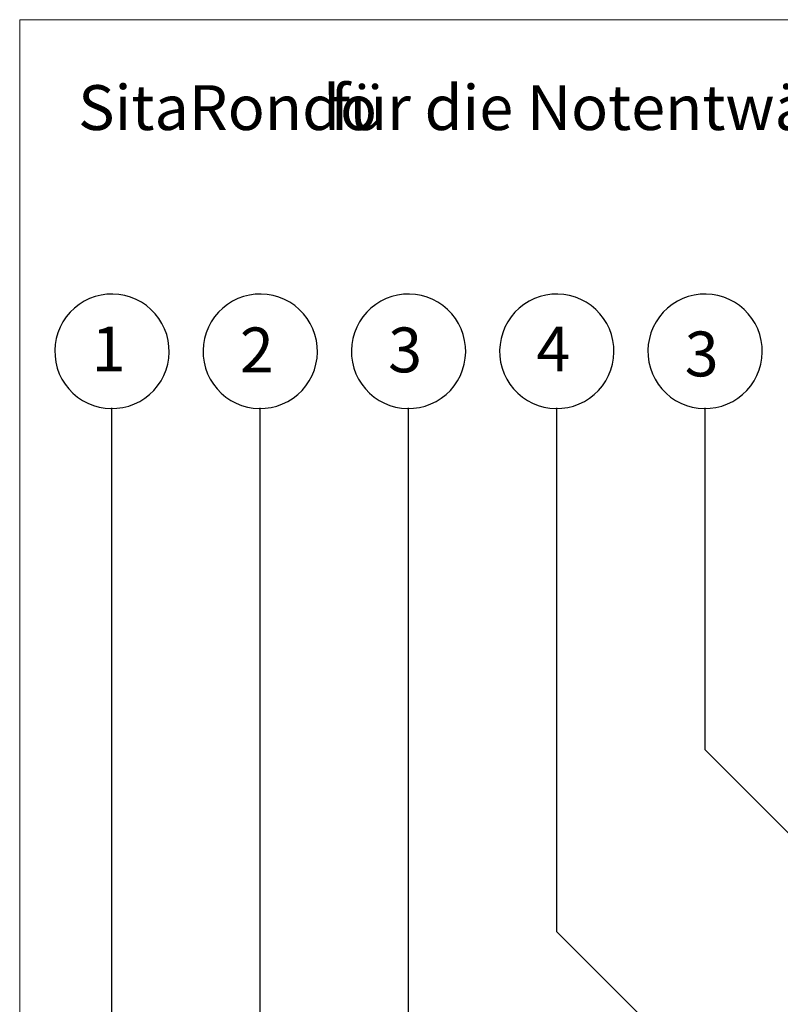
# Model space of a CAD drawing. Units: millimetres. Extents: x 144 to 1536, y 104 to 2267.
# Drawn here: x 144 to 503, y 1802 to 2267 of the extents above; entities that cross this region are included whole.
import ezdxf

# ---------------------------------------------------------------- set-up
doc = ezdxf.new("R2010")
doc.units = ezdxf.units.MM
doc.header["$LTSCALE"] = 8
doc.linetypes.add('SLD-Durchgehend', pattern=[0])
doc.styles.add('SLDTEXTSTYLE0', font='TXT', dxfattribs={"width": 0.605})

# ---------------------------------------------------------------- blocks, each defined once
blk = doc.blocks.new('SW_BROKEN_VIEW_0')
at = {"color": 0, "linetype": 'SLD-Durchgehend'}
for p, q in [((-259.05, 1065.1), (-261.59, 1063.86)), ((-256.4, 1066.06), (-259.05, 1065.1)), ((-253.65, 1066.75), (-256.4, 1066.06)), ((-250.86, 1067.14), (-253.65, 1066.75)), ((-248.03, 1067.24), (-250.86, 1067.14)), ((-245.21, 1067.04), (-248.03, 1067.24)), ((-242.43, 1066.55), (-245.21, 1067.04)), ((-239.71, 1065.77), (-242.43, 1066.55)), ((-237.09, 1064.71), (-239.71, 1065.77)), ((-234.6, 1063.39), (-237.09, 1064.71)), ((-189.05, 1065.1), (-191.59, 1063.86)), ((-186.4, 1066.06), (-189.05, 1065.1)), ((-183.65, 1066.75), (-186.4, 1066.06)), ((-180.86, 1067.14), (-183.65, 1066.75)), ((-178.03, 1067.24), (-180.86, 1067.14)), ((-175.21, 1067.04), (-178.03, 1067.24)), ((-172.43, 1066.55), (-175.21, 1067.04)), ((-169.71, 1065.77), (-172.43, 1066.55)), ((-167.09, 1064.71), (-169.71, 1065.77)), ((-164.6, 1063.39), (-167.09, 1064.71)), ((-119.05, 1065.1), (-121.59, 1063.86)), ((-116.4, 1066.06), (-119.05, 1065.1)), ((-113.65, 1066.75), (-116.4, 1066.06)), ((-110.86, 1067.14), (-113.65, 1066.75)), ((-108.03, 1067.24), (-110.86, 1067.14)), ((-105.21, 1067.04), (-108.03, 1067.24)), ((-102.43, 1066.55), (-105.21, 1067.04)), ((-99.71, 1065.77), (-102.43, 1066.55)), ((-97.09, 1064.71), (-99.71, 1065.77)), ((-94.6, 1063.39), (-97.09, 1064.71)), ((-49.05, 1065.1), (-51.59, 1063.86)), ((-46.4, 1066.06), (-49.05, 1065.1)), ((-43.65, 1066.75), (-46.4, 1066.06)), ((-40.86, 1067.14), (-43.65, 1066.75)), ((-38.03, 1067.24), (-40.86, 1067.14)), ((-35.21, 1067.04), (-38.03, 1067.24)), ((-32.43, 1066.55), (-35.21, 1067.04)), ((-29.71, 1065.77), (-32.43, 1066.55)), ((-27.09, 1064.71), (-29.71, 1065.77)), ((-24.6, 1063.39), (-27.09, 1064.71)), ((20.95, 1065.1), (18.41, 1063.86)), ((23.6, 1066.06), (20.95, 1065.1)), ((26.35, 1066.75), (23.6, 1066.06)), ((29.14, 1067.14), (26.35, 1066.75)), ((31.97, 1067.24), (29.14, 1067.14)), ((34.79, 1067.04), (31.97, 1067.24)), ((37.57, 1066.55), (34.79, 1067.04)), ((40.29, 1065.77), (37.57, 1066.55)), ((42.91, 1064.71), (40.29, 1065.77)), ((45.4, 1063.39), (42.91, 1064.71)), ((-266.22, 1060.62), (-268.25, 1058.66)), ((-263.99, 1062.36), (-266.22, 1060.62)), ((-261.59, 1063.86), (-263.99, 1062.36)), ((-232.25, 1061.8), (-234.6, 1063.39)), ((-230.09, 1059.99), (-232.25, 1061.8)), ((-228.13, 1057.96), (-230.09, 1059.99)), ((-196.22, 1060.62), (-198.25, 1058.66)), ((-193.99, 1062.36), (-196.22, 1060.62)), ((-191.59, 1063.86), (-193.99, 1062.36)), ((-162.25, 1061.8), (-164.6, 1063.39)), ((-160.09, 1059.99), (-162.25, 1061.8)), ((-158.13, 1057.96), (-160.09, 1059.99)), ((-126.22, 1060.62), (-128.25, 1058.66)), ((-123.99, 1062.36), (-126.22, 1060.62)), ((-121.59, 1063.86), (-123.99, 1062.36)), ((-92.25, 1061.8), (-94.6, 1063.39)), ((-90.09, 1059.99), (-92.25, 1061.8)), ((-88.13, 1057.96), (-90.09, 1059.99)), ((-56.22, 1060.62), (-58.25, 1058.66)), ((-53.99, 1062.36), (-56.22, 1060.62)), ((-51.59, 1063.86), (-53.99, 1062.36)), ((-22.25, 1061.8), (-24.6, 1063.39)), ((-20.09, 1059.99), (-22.25, 1061.8)), ((-18.13, 1057.96), (-20.09, 1059.99)), ((13.78, 1060.62), (11.75, 1058.66)), ((16.01, 1062.36), (13.78, 1060.62)), ((18.41, 1063.86), (16.01, 1062.36)), ((47.75, 1061.8), (45.4, 1063.39)), ((49.91, 1059.99), (47.75, 1061.8)), ((51.87, 1057.96), (49.91, 1059.99)), ((-270.07, 1056.49), (-271.65, 1054.15)), ((-268.25, 1058.66), (-270.07, 1056.49)), ((-226.39, 1055.73), (-228.13, 1057.96)), ((-224.89, 1053.33), (-226.39, 1055.73)), ((-200.07, 1056.49), (-201.65, 1054.15)), ((-198.25, 1058.66), (-200.07, 1056.49)), ((-156.39, 1055.73), (-158.13, 1057.96)), ((-154.89, 1053.33), (-156.39, 1055.73)), ((-130.07, 1056.49), (-131.65, 1054.15)), ((-128.25, 1058.66), (-130.07, 1056.49)), ((-86.39, 1055.73), (-88.13, 1057.96)), ((-84.89, 1053.33), (-86.39, 1055.73)), ((-60.07, 1056.49), (-61.65, 1054.15)), ((-58.25, 1058.66), (-60.07, 1056.49)), ((-16.39, 1055.73), (-18.13, 1057.96)), ((-14.89, 1053.33), (-16.39, 1055.73)), ((9.93, 1056.49), (8.35, 1054.15)), ((11.75, 1058.66), (9.93, 1056.49)), ((53.61, 1055.73), (51.87, 1057.96)), ((55.11, 1053.33), (53.61, 1055.73)), ((-272.97, 1051.65), (-274.03, 1049.03)), ((-271.65, 1054.15), (-272.97, 1051.65)), ((-223.65, 1050.79), (-224.89, 1053.33)), ((-222.68, 1048.14), (-223.65, 1050.79)), ((-202.97, 1051.65), (-204.03, 1049.03)), ((-201.65, 1054.15), (-202.97, 1051.65)), ((-153.65, 1050.79), (-154.89, 1053.33)), ((-152.68, 1048.14), (-153.65, 1050.79)), ((-132.97, 1051.65), (-134.03, 1049.03)), ((-131.65, 1054.15), (-132.97, 1051.65)), ((-83.65, 1050.79), (-84.89, 1053.33)), ((-82.68, 1048.14), (-83.65, 1050.79)), ((-62.97, 1051.65), (-64.03, 1049.03)), ((-61.65, 1054.15), (-62.97, 1051.65)), ((-13.65, 1050.79), (-14.89, 1053.33)), ((-12.68, 1048.14), (-13.65, 1050.79)), ((7.03, 1051.65), (5.97, 1049.03)), ((8.35, 1054.15), (7.03, 1051.65)), ((56.35, 1050.79), (55.11, 1053.33)), ((57.32, 1048.14), (56.35, 1050.79)), ((-274.81, 1046.32), (-275.3, 1043.53)), ((-274.03, 1049.03), (-274.81, 1046.32)), ((-222, 1045.39), (-222.68, 1048.14)), ((-221.61, 1042.59), (-222, 1045.39)), ((-204.81, 1046.32), (-205.3, 1043.53)), ((-204.03, 1049.03), (-204.81, 1046.32)), ((-152, 1045.39), (-152.68, 1048.14)), ((-151.61, 1042.59), (-152, 1045.39)), ((-134.81, 1046.32), (-135.3, 1043.53)), ((-134.03, 1049.03), (-134.81, 1046.32)), ((-82, 1045.39), (-82.68, 1048.14)), ((-81.61, 1042.59), (-82, 1045.39)), ((-64.81, 1046.32), (-65.3, 1043.53)), ((-64.03, 1049.03), (-64.81, 1046.32)), ((-12, 1045.39), (-12.68, 1048.14)), ((-11.61, 1042.59), (-12, 1045.39)), ((5.19, 1046.32), (4.7, 1043.53)), ((5.97, 1049.03), (5.19, 1046.32)), ((58, 1045.39), (57.32, 1048.14)), ((58.39, 1042.59), (58, 1045.39)), ((-275.3, 1043.53), (-275.5, 1040.71)), ((-221.51, 1039.77), (-221.61, 1042.59)), ((-205.3, 1043.53), (-205.5, 1040.71)), ((-151.51, 1039.77), (-151.61, 1042.59)), ((-135.3, 1043.53), (-135.5, 1040.71)), ((-81.51, 1039.77), (-81.61, 1042.59)), ((-65.3, 1043.53), (-65.5, 1040.71)), ((-11.51, 1039.77), (-11.61, 1042.59)), ((4.7, 1043.53), (4.5, 1040.71)), ((58.49, 1039.77), (58.39, 1042.59)), ((-275.5, 1040.71), (-275.4, 1037.89)), ((-275.4, 1037.89), (-275.01, 1035.09)), ((-222.19, 1034.17), (-221.7, 1036.95)), ((-221.7, 1036.95), (-221.51, 1039.77)), ((-205.5, 1040.71), (-205.4, 1037.89)), ((-205.4, 1037.89), (-205.01, 1035.09)), ((-152.19, 1034.17), (-151.7, 1036.95)), ((-151.7, 1036.95), (-151.51, 1039.77)), ((-135.5, 1040.71), (-135.4, 1037.89)), ((-135.4, 1037.89), (-135.01, 1035.09)), ((-82.19, 1034.17), (-81.7, 1036.95)), ((-81.7, 1036.95), (-81.51, 1039.77)), ((-65.5, 1040.71), (-65.4, 1037.89)), ((-65.4, 1037.89), (-65.01, 1035.09)), ((-12.19, 1034.17), (-11.7, 1036.95)), ((-11.7, 1036.95), (-11.51, 1039.77)), ((4.5, 1040.71), (4.6, 1037.89)), ((4.6, 1037.89), (4.99, 1035.09)), ((57.81, 1034.17), (58.3, 1036.95)), ((58.3, 1036.95), (58.49, 1039.77)), ((-275.01, 1035.09), (-274.32, 1032.35)), ((-274.32, 1032.35), (-273.36, 1029.69)), ((-224.03, 1028.83), (-222.97, 1031.45)), ((-222.97, 1031.45), (-222.19, 1034.17)), ((-205.01, 1035.09), (-204.32, 1032.35)), ((-204.32, 1032.35), (-203.36, 1029.69)), ((-154.03, 1028.83), (-152.97, 1031.45)), ((-152.97, 1031.45), (-152.19, 1034.17)), ((-135.01, 1035.09), (-134.32, 1032.35)), ((-134.32, 1032.35), (-133.36, 1029.69)), ((-84.03, 1028.83), (-82.97, 1031.45)), ((-82.97, 1031.45), (-82.19, 1034.17)), ((-65.01, 1035.09), (-64.32, 1032.35)), ((-64.32, 1032.35), (-63.36, 1029.69)), ((-14.03, 1028.83), (-12.97, 1031.45)), ((-12.97, 1031.45), (-12.19, 1034.17)), ((4.99, 1035.09), (5.68, 1032.35)), ((5.68, 1032.35), (6.64, 1029.69)), ((55.97, 1028.83), (57.03, 1031.45)), ((57.03, 1031.45), (57.81, 1034.17)), ((-273.36, 1029.69), (-272.12, 1027.15)), ((-272.12, 1027.15), (-270.62, 1024.76)), ((-225.36, 1026.34), (-224.03, 1028.83)), ((-203.36, 1029.69), (-202.12, 1027.15)), ((-202.12, 1027.15), (-200.62, 1024.76)), ((-155.36, 1026.34), (-154.03, 1028.83)), ((-133.36, 1029.69), (-132.12, 1027.15)), ((-132.12, 1027.15), (-130.62, 1024.76)), ((-85.36, 1026.34), (-84.03, 1028.83)), ((-63.36, 1029.69), (-62.12, 1027.15)), ((-62.12, 1027.15), (-60.62, 1024.76)), ((-15.36, 1026.34), (-14.03, 1028.83)), ((6.64, 1029.69), (7.88, 1027.15)), ((7.88, 1027.15), (9.38, 1024.76)), ((54.64, 1026.34), (55.97, 1028.83)), ((-270.62, 1024.76), (-268.88, 1022.53)), ((-268.88, 1022.53), (-266.92, 1020.5)), ((-228.76, 1021.83), (-226.94, 1023.99)), ((-226.94, 1023.99), (-225.36, 1026.34)), ((-200.62, 1024.76), (-198.88, 1022.53)), ((-198.88, 1022.53), (-196.92, 1020.5)), ((-158.76, 1021.83), (-156.94, 1023.99)), ((-156.94, 1023.99), (-155.36, 1026.34)), ((-130.62, 1024.76), (-128.88, 1022.53)), ((-128.88, 1022.53), (-126.92, 1020.5)), ((-88.76, 1021.83), (-86.94, 1023.99)), ((-86.94, 1023.99), (-85.36, 1026.34)), ((-60.62, 1024.76), (-58.88, 1022.53)), ((-58.88, 1022.53), (-56.92, 1020.5)), ((-18.76, 1021.83), (-16.94, 1023.99)), ((-16.94, 1023.99), (-15.36, 1026.34)), ((9.38, 1024.76), (11.12, 1022.53)), ((11.12, 1022.53), (13.08, 1020.5)), ((51.24, 1021.83), (53.06, 1023.99)), ((53.06, 1023.99), (54.64, 1026.34)), ((-266.92, 1020.5), (-264.75, 1018.68)), ((-264.75, 1018.68), (-262.41, 1017.1)), ((-235.41, 1016.63), (-233.02, 1018.12)), ((-233.02, 1018.12), (-230.79, 1019.86)), ((-230.79, 1019.86), (-228.76, 1021.83)), ((-196.92, 1020.5), (-194.75, 1018.68)), ((-194.75, 1018.68), (-192.41, 1017.1)), ((-165.41, 1016.63), (-163.02, 1018.12)), ((-163.02, 1018.12), (-160.79, 1019.86)), ((-160.79, 1019.86), (-158.76, 1021.83)), ((-126.92, 1020.5), (-124.75, 1018.68)), ((-124.75, 1018.68), (-122.41, 1017.1)), ((-95.41, 1016.63), (-93.02, 1018.12)), ((-93.02, 1018.12), (-90.79, 1019.86)), ((-90.79, 1019.86), (-88.76, 1021.83)), ((-56.92, 1020.5), (-54.75, 1018.68)), ((-54.75, 1018.68), (-52.41, 1017.1)), ((-25.41, 1016.63), (-23.02, 1018.12)), ((-23.02, 1018.12), (-20.79, 1019.86)), ((-20.79, 1019.86), (-18.76, 1021.83)), ((13.08, 1020.5), (15.25, 1018.68)), ((15.25, 1018.68), (17.59, 1017.1)), ((44.59, 1016.63), (46.98, 1018.12)), ((46.98, 1018.12), (49.21, 1019.86)), ((49.21, 1019.86), (51.24, 1021.83)), ((-262.41, 1017.1), (-259.91, 1015.77)), ((-259.91, 1015.77), (-257.29, 1014.71)), ((-257.29, 1014.71), (-254.58, 1013.93)), ((-254.58, 1013.93), (-251.79, 1013.44)), ((-251.79, 1013.44), (-248.97, 1013.25)), ((-248.97, 1013.25), (-246.15, 1013.34)), ((-248.5, 655.3), (-248.5, 1013.5)), ((-246.15, 1013.34), (-243.35, 1013.74)), ((-243.35, 1013.74), (-240.61, 1014.42)), ((-240.61, 1014.42), (-237.95, 1015.39)), ((-237.95, 1015.39), (-235.41, 1016.63)), ((-192.41, 1017.1), (-189.91, 1015.77)), ((-189.91, 1015.77), (-187.29, 1014.71)), ((-187.29, 1014.71), (-184.58, 1013.93)), ((-184.58, 1013.93), (-181.79, 1013.44)), ((-181.79, 1013.44), (-178.97, 1013.25)), ((-178.97, 1013.25), (-176.15, 1013.34)), ((-178.5, 687.95), (-178.5, 1013.5)), ((-176.15, 1013.34), (-173.35, 1013.74)), ((-173.35, 1013.74), (-170.61, 1014.42)), ((-170.61, 1014.42), (-167.95, 1015.39)), ((-167.95, 1015.39), (-165.41, 1016.63)), ((-122.41, 1017.1), (-119.91, 1015.77)), ((-119.91, 1015.77), (-117.29, 1014.71)), ((-117.29, 1014.71), (-114.58, 1013.93)), ((-114.58, 1013.93), (-111.79, 1013.44)), ((-111.79, 1013.44), (-108.97, 1013.25)), ((-108.97, 1013.25), (-106.15, 1013.34)), ((-108.5, 693), (-108.5, 1013.5)), ((-106.15, 1013.34), (-103.35, 1013.74)), ((-103.35, 1013.74), (-100.61, 1014.42)), ((-100.61, 1014.42), (-97.95, 1015.39)), ((-97.95, 1015.39), (-95.41, 1016.63)), ((-52.41, 1017.1), (-49.91, 1015.77)), ((-49.91, 1015.77), (-47.29, 1014.71)), ((-47.29, 1014.71), (-44.58, 1013.93)), ((-44.58, 1013.93), (-41.79, 1013.44)), ((-41.79, 1013.44), (-38.97, 1013.25)), ((-38.97, 1013.25), (-36.15, 1013.34)), ((-38.5, 766.38), (-38.5, 1013.5)), ((-36.15, 1013.34), (-33.35, 1013.74)), ((-33.35, 1013.74), (-30.61, 1014.42)), ((-30.61, 1014.42), (-27.95, 1015.39)), ((-27.95, 1015.39), (-25.41, 1016.63)), ((17.59, 1017.1), (20.09, 1015.77)), ((20.09, 1015.77), (22.71, 1014.71)), ((22.71, 1014.71), (25.42, 1013.93)), ((25.42, 1013.93), (28.21, 1013.44)), ((28.21, 1013.44), (31.03, 1013.25)), ((31.03, 1013.25), (33.85, 1013.34)), ((31.5, 852.2), (31.5, 1013.54)), ((33.85, 1013.34), (36.65, 1013.74)), ((36.65, 1013.74), (39.39, 1014.42)), ((39.39, 1014.42), (42.05, 1015.39)), ((42.05, 1015.39), (44.59, 1016.63)), ((143.9, 739.81), (31.5, 852.2)), ((59.56, 668.32), (-38.5, 766.38))]:
    blk.add_line(p, q, dxfattribs=at)
blk = doc.blocks.new('SW_NOTE_3')
at = {"color": 0, "attachment_point": 1, "style": 'SLDTEXTSTYLE0'}
for s, insert, char_height in [('SitaRondo', (0, 27.29), 21.167), ('für die Notentwässerung erhöht eingebaut mit Fallleitung im nicht beleüfteten Dachaufbau', (118.97, 27.29), 21.1667)]:
    blk.add_mtext(s, dxfattribs=dict(at, insert=insert, char_height=char_height))

msp = doc.modelspace()

# ---------------------------------------------------------------- linework, layer by layer
at = {"color": 7, "linetype": 'SLD-Durchgehend', "lineweight": 18}
for p, q in [((144, 2152), (144, 2266.67)), ((736, 2266.67), (144, 2266.67)), ((144, 2266.67), (736, 2266.67)), ((144, 2266.67), (144, 2152)), ((144, 2266.67), (736, 2266.67)), ((144, 2266.67), (144, 2152)), ((144, 2152), (144, 104))]:
    msp.add_line(p, q, dxfattribs=at)

# ---------------------------------------------------------------- block references
msp.add_blockref('SW_NOTE_3', (171.59, 2208.48))
at = {"color": 7, "linetype": 'Continuous'}
msp.add_blockref('SW_BROKEN_VIEW_0', (436.08, 1069.95), dxfattribs=at)

# ---------------------------------------------------------------- texts
at = {"char_height": 21.17, "attachment_point": 1, "style": 'SLDTEXTSTYLE0'}
for s, insert in [('1', (177.95, 2121.9)), ('2', (247.95, 2121.43)), ('3', (317.95, 2121.43)), ('4', (387.95, 2121.9)), ('3', (457.95, 2119.53))]:
    msp.add_mtext(s, dxfattribs=dict(at, insert=insert))

doc.saveas('drawing.dxf')
